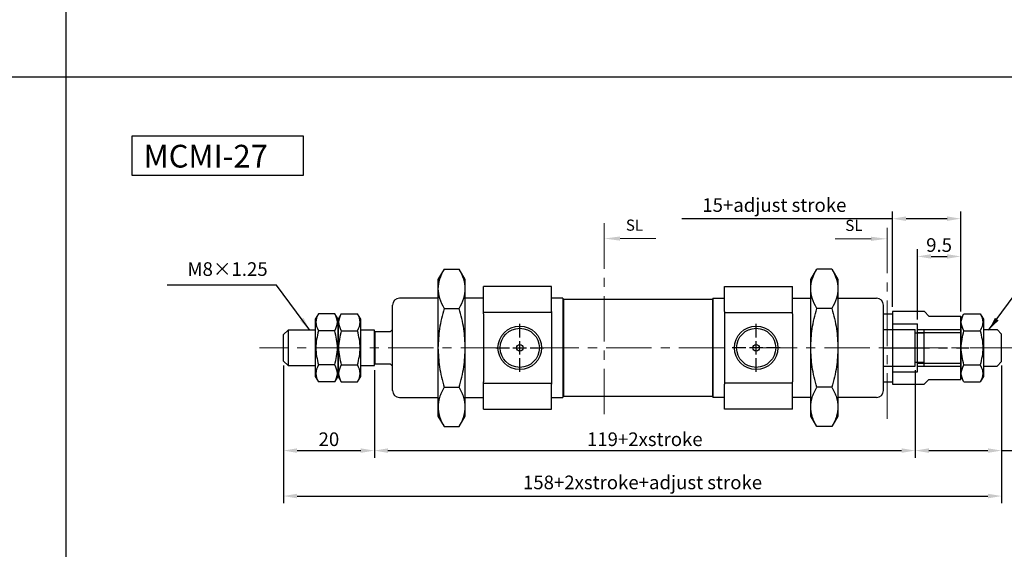
# Model space of a CAD drawing. Extents: x 9 to 725, y -27 to 457.
# Drawn here: x 237 to 453, y 195 to 311 of the extents above; entities that cross this region are included whole.
import ezdxf

# ---------------------------------------------------------------- set-up
doc = ezdxf.new("R2010")
doc.units = 0
doc.header["$LTSCALE"] = 8
doc.header["$MEASUREMENT"] = 0
doc.linetypes.add('CENTER', pattern=[2, 1.25, -0.25, 0.25, -0.25])
doc.layers.get('0').update_dxf_attribs({"linetype": 'CONTINUOUS'})
doc.layers.add('AM_5', color=3, linetype='CONTINUOUS', lineweight=15)
doc.layers.add('AM_7', color=1, linetype='CENTER', lineweight=15)
for name, color, linetype in [('CENTER', 1, 'CENTER'), ('DIM', 5, 'CONTINUOUS'), ('可調螺帽', 2, 'CONTINUOUS')]:
    doc.layers.add(name, color=color, linetype=linetype)
doc.styles.add('ACISOTS', font='isocp.shx', dxfattribs={"height": 1, "bigfont": 'chineset.shx'})
doc.styles.add('CHINESET', font='simplex', dxfattribs={"bigfont": 'CHINESET.SHX'})
doc.dimstyles.get("Standard").update_dxf_attribs({"dimscale": 0, "dimtxt": 3, "dimasz": 3, "dimexe": 1.6, "dimexo": 1, "dimgap": 1, "dimtad": 3, "dimtoh": 1, "dimdsep": 46, "dimtxsty": 'CHINESET', "dimcen": -3, "dimclrd": 256, "dimclre": 256, "dimclrt": 256, "dimadec": 0, "dimazin": 2, "dimtfac": 1, "dimtmove": 0, "dimatfit": 3, "dimfxl": 0, "dimtolj": 1, "dimlwd": -1, "dimlwe": -1, "dimarcsym": 0})

# ---------------------------------------------------------------- blocks, each defined once
blk = doc.blocks.new('A$C20906578')
at = {"layer": 'CENTER'}
blk.add_line((0, 8), (18.66, 8), dxfattribs=at)
at = {"layer": '可調螺帽'}
for p, q in [((1.89, 16), (1.89, 0)), ((8.9, 16), (1.89, 16)), ((8.9, 16), (9.89, 15)), ((1.89, 13.25), (7.39, 13.25)), ((7.39, 2.75), (7.39, 13.25)), ((9.89, 15), (16.89, 15)), ((16.89, 1), (16.89, 15)), ((7.39, 12), (16.89, 12)), ((7.39, 11.37), (16.89, 11.37)), ((7.39, 4.62), (16.89, 4.62)), ((1.89, 2.75), (7.39, 2.75)), ((7.39, 4), (16.89, 4)), ((8.89, 0), (9.89, 1)), ((9.89, 1), (16.89, 1)), ((1.89, 0), (8.89, 0))]:
    blk.add_line(p, q, dxfattribs=at)
blk = doc.blocks.new('*D40')
at = {"layer": 'DIM'}
for p, q in [((428.84, 247.96), (428.84, 268.97)), ((443.84, 246.97), (443.84, 268.97)), ((428.84, 267.37), (382.48, 267.37)), ((440.84, 267.37), (431.84, 267.37))]:
    blk.add_line(p, q, dxfattribs=at)
for points in [[(431.84, 267.87), (431.84, 266.87), (428.84, 267.37)], [(440.84, 267.87), (440.84, 266.87), (443.84, 267.37)]]:
    blk.add_solid(points, dxfattribs=at)
at = {"layer": 'DIM', "insert": (402.84, 270.37), "char_height": 3, "attachment_point": 5, "style": 'CHINESET'}
blk.add_mtext('\\A1;15+adjust stroke', dxfattribs=at)
blk = doc.blocks.new('*D41')
at = {"layer": 'DIM'}
for p, q in [((434.34, 245.21), (434.34, 260.67)), ((443.84, 246.97), (443.84, 260.67)), ((437.34, 259.07), (440.84, 259.07))]:
    blk.add_line(p, q, dxfattribs=at)
for points in [[(437.34, 259.57), (437.34, 258.57), (434.34, 259.07)], [(440.84, 259.57), (440.84, 258.57), (443.84, 259.07)]]:
    blk.add_solid(points, dxfattribs=at)
at = {"layer": 'DIM', "insert": (439.09, 261.57), "char_height": 3, "attachment_point": 5, "style": 'CHINESET'}
blk.add_mtext('\\A1;9.5', dxfattribs=at)
blk = doc.blocks.new('*D42')
at = {"layer": 'DIM'}
for p, q in [((433.84, 234.06), (433.84, 214.76)), ((452.84, 235.06), (452.84, 214.76)), ((436.84, 216.36), (449.84, 216.36)), ((452.84, 216.36), (503.74, 216.36))]:
    blk.add_line(p, q, dxfattribs=at)
for points in [[(436.84, 216.86), (436.84, 215.86), (433.84, 216.36)], [(449.84, 216.86), (449.84, 215.86), (452.84, 216.36)]]:
    blk.add_solid(points, dxfattribs=at)
at = {"layer": 'DIM', "insert": (483.38, 219.36), "char_height": 3, "attachment_point": 5, "style": 'CHINESET'}
blk.add_mtext('\\A1;19+adjust stroke', dxfattribs=at)
blk = doc.blocks.new('*D43')
at = {"layer": 'DIM'}
for p, q in [((314.84, 234.06), (314.84, 214.76)), ((433.84, 229.53), (433.84, 214.76)), ((317.84, 216.36), (430.84, 216.36))]:
    blk.add_line(p, q, dxfattribs=at)
for points in [[(317.84, 216.86), (317.84, 215.86), (314.84, 216.36)], [(430.84, 216.86), (430.84, 215.86), (433.84, 216.36)]]:
    blk.add_solid(points, dxfattribs=at)
at = {"layer": 'DIM', "insert": (374.34, 218.86), "char_height": 3, "attachment_point": 5, "style": 'CHINESET'}
blk.add_mtext('\\A1;119+2xstroke', dxfattribs=at)
blk = doc.blocks.new('*D44')
at = {"layer": 'DIM'}
for p, q in [((294.84, 235.06), (294.84, 214.76)), ((314.84, 234.06), (314.84, 214.76)), ((297.84, 216.36), (311.84, 216.36))]:
    blk.add_line(p, q, dxfattribs=at)
for points in [[(297.84, 216.86), (297.84, 215.86), (294.84, 216.36)], [(311.84, 216.86), (311.84, 215.86), (314.84, 216.36)]]:
    blk.add_solid(points, dxfattribs=at)
at = {"layer": 'DIM', "insert": (304.84, 218.86), "char_height": 3, "attachment_point": 5, "style": 'CHINESET'}
blk.add_mtext('\\A1;20', dxfattribs=at)
blk = doc.blocks.new('*D45')
at = {"layer": 'DIM'}
for p, q in [((294.84, 235.06), (294.84, 204.76)), ((452.84, 234.96), (452.84, 204.76)), ((297.84, 206.36), (449.84, 206.36))]:
    blk.add_line(p, q, dxfattribs=at)
for points in [[(297.84, 206.86), (297.84, 205.86), (294.84, 206.36)], [(449.84, 206.86), (449.84, 205.86), (452.84, 206.36)]]:
    blk.add_solid(points, dxfattribs=at)
at = {"layer": 'DIM', "insert": (373.84, 209.36), "char_height": 3, "attachment_point": 5, "style": 'CHINESET'}
blk.add_mtext('\\A1;158+2xstroke+adjust stroke', dxfattribs=at)
blk = doc.blocks.new('A$C32DB4DDB')
at = {"layer": 'AM_5', "color": 5}
blk.add_line((11.4, 0.46), (3.5, 0.46), dxfattribs=at)
at = {"layer": 'AM_5', "color": 5, "lineweight": 35}
blk.add_trace([(3.5, 0.92), (3.5, 0), (0, 0.46)], dxfattribs=at)
at = {"layer": 'AM_5', "color": 5, "insert": (4.77, 1.42), "char_height": 2.45, "attachment_point": 7, "style": 'ACISOTS'}
blk.add_mtext('SL', dxfattribs=at)
blk = doc.blocks.new('A$C3CCE4F98')
at = {"layer": 'AM_5', "color": 5}
blk.add_line((0, 0.46), (7.9, 0.46), dxfattribs=at)
at = {"layer": 'AM_5', "color": 5, "lineweight": 35}
blk.add_trace([(7.9, 0.92), (7.9, 0), (11.4, 0.46)], dxfattribs=at)
at = {"layer": 'AM_5', "color": 5, "insert": (2.2, 1.42), "char_height": 2.45, "attachment_point": 7, "style": 'ACISOTS'}
blk.add_mtext('SL', dxfattribs=at)

msp = doc.modelspace()

# ---------------------------------------------------------------- linework, layer by layer
at = {"color": 4}
for p, q in [((246.975, 457.134), (246.975, 139.202)), ((9.454, 298.581), (527.646, 298.581))]:
    msp.add_line(p, q, dxfattribs=at)
for p, q in [((330.181, 256.282), (328.841, 253.962)), ((330.181, 256.282), (333.501, 256.282)), ((334.841, 253.962), (333.501, 256.282)), ((410.841, 253.962), (412.181, 256.282)), ((415.501, 256.282), (412.181, 256.282)), ((415.501, 256.282), (416.841, 253.962)), ((328.841, 253.962), (328.841, 251.959)), ((334.841, 251.959), (334.841, 253.962)), ((410.841, 251.959), (410.841, 253.962)), ((416.841, 253.962), (416.841, 251.959)), ((328.841, 251.945), (328.841, 251.959)), ((328.841, 251.945), (328.841, 238.962)), ((334.841, 251.959), (334.841, 251.945)), ((334.841, 238.962), (334.841, 251.945)), ((338.841, 246.967), (338.841, 252.462)), ((353.841, 252.462), (338.841, 252.462)), ((353.841, 246.967), (353.841, 252.462)), ((391.841, 246.967), (391.841, 252.462)), ((391.841, 252.462), (406.841, 252.462)), ((406.841, 246.967), (406.841, 252.462)), ((410.841, 251.959), (410.841, 251.945)), ((410.841, 238.962), (410.841, 251.945)), ((416.841, 251.945), (416.841, 251.959)), ((416.841, 251.945), (416.841, 238.962)), ((328.841, 249.862), (320.341, 249.862)), ((338.841, 249.862), (334.841, 249.862)), ((356.341, 249.862), (353.841, 249.862)), ((356.341, 249.862), (356.341, 238.962)), ((356.441, 249.562), (356.341, 249.462)), ((356.441, 249.562), (356.441, 228.362)), ((389.241, 249.562), (356.441, 249.562)), ((389.241, 249.562), (389.241, 228.362)), ((389.241, 249.562), (389.341, 249.462)), ((389.341, 249.862), (389.341, 238.962)), ((389.341, 249.862), (391.841, 249.862)), ((406.841, 249.862), (410.841, 249.862)), ((416.841, 249.862), (425.341, 249.862)), ((318.841, 229.562), (318.841, 248.362)), ((330.181, 247.622), (333.501, 247.622)), ((338.841, 246.712), (338.841, 246.967)), ((353.841, 246.967), (353.841, 246.712)), ((391.841, 246.967), (391.841, 246.712)), ((406.841, 246.712), (406.841, 246.967)), ((415.501, 247.622), (412.181, 247.622)), ((426.841, 229.562), (426.841, 248.362)), ((302.537, 246.467), (301.841, 245.262)), ((301.841, 245.262), (301.841, 232.662)), ((306.145, 246.467), (302.537, 246.467)), ((306.841, 245.262), (306.145, 246.467)), ((307.537, 246.467), (306.841, 245.262)), ((306.841, 245.262), (306.841, 244.417)), ((306.841, 232.662), (306.841, 245.262)), ((307.537, 246.467), (311.145, 246.467)), ((311.841, 245.262), (311.145, 246.467)), ((311.841, 244.417), (311.841, 245.262)), ((353.841, 246.712), (338.841, 246.712)), ((338.841, 246.412), (338.841, 246.712)), ((338.841, 246.412), (338.841, 231.512)), ((353.841, 246.712), (353.841, 246.412)), ((353.841, 246.412), (353.841, 231.512)), ((391.841, 246.712), (406.841, 246.712)), ((391.841, 246.712), (391.841, 246.412)), ((391.841, 246.412), (391.841, 231.512)), ((406.841, 246.412), (406.841, 246.712)), ((406.841, 246.412), (406.841, 231.512)), ((426.841, 246.462), (428.841, 246.462)), ((443.841, 245.264), (444.537, 246.47)), ((443.841, 245.264), (443.841, 244.42)), ((443.841, 232.664), (443.841, 245.264)), ((444.537, 246.47), (448.145, 246.47)), ((448.145, 246.47), (448.841, 245.264)), ((448.841, 245.264), (448.841, 232.664)), ((295.841, 242.862), (294.841, 241.862)), ((295.841, 242.862), (295.841, 235.062)), ((301.841, 242.862), (295.841, 242.862)), ((306.145, 242.714), (302.537, 242.714)), ((306.841, 244.417), (306.841, 232.662)), ((307.537, 242.714), (311.145, 242.714)), ((311.841, 232.662), (311.841, 244.417)), ((314.841, 242.862), (311.841, 242.862)), ((314.841, 242.462), (314.841, 242.862)), ((318.341, 242.462), (318.841, 242.962)), ((426.841, 242.962), (433.841, 242.962)), ((433.841, 234.962), (433.841, 242.962)), ((435.841, 242.962), (443.841, 242.962)), ((435.841, 234.962), (435.841, 242.962)), ((443.841, 244.42), (443.841, 232.664)), ((444.537, 242.717), (448.145, 242.717)), ((448.841, 242.962), (451.841, 242.962)), ((451.841, 242.962), (452.841, 241.962)), ((294.841, 236.062), (294.841, 241.862)), ((314.841, 235.462), (314.841, 242.462)), ((314.941, 242.462), (314.941, 235.462)), ((318.341, 242.462), (314.941, 242.462)), ((435.841, 242.212), (433.841, 242.212)), ((452.841, 238.962), (452.841, 241.962)), ((328.841, 238.962), (328.841, 223.962)), ((334.841, 223.962), (334.841, 238.962)), ((356.341, 238.962), (356.341, 228.062)), ((389.341, 238.962), (389.341, 228.062)), ((410.841, 223.962), (410.841, 238.962)), ((416.841, 238.962), (416.841, 223.962)), ((452.841, 235.962), (452.841, 238.962)), ((294.841, 236.062), (295.841, 235.062)), ((295.841, 235.062), (301.841, 235.062)), ((306.145, 235.209), (302.537, 235.209)), ((307.537, 235.209), (311.145, 235.209)), ((311.841, 235.062), (314.841, 235.062)), ((314.841, 235.062), (314.841, 235.462)), ((314.941, 235.462), (318.341, 235.462)), ((318.341, 235.462), (318.841, 234.962)), ((426.841, 234.962), (433.841, 234.962)), ((435.841, 235.712), (433.841, 235.712)), ((435.841, 234.962), (443.841, 234.962)), ((444.537, 235.211), (448.145, 235.211)), ((448.841, 234.962), (451.841, 234.962)), ((451.841, 234.962), (452.841, 235.962)), ((301.841, 232.662), (302.537, 231.456)), ((306.145, 231.456), (306.841, 232.662)), ((306.841, 232.662), (307.537, 231.456)), ((311.145, 231.456), (311.841, 232.662)), ((444.537, 231.458), (443.841, 232.664)), ((448.841, 232.664), (448.145, 231.458)), ((306.145, 231.456), (302.537, 231.456)), ((307.537, 231.456), (311.145, 231.456)), ((330.181, 230.301), (333.501, 230.301)), ((338.841, 231.212), (338.841, 231.512)), ((338.841, 231.212), (353.841, 231.212)), ((338.841, 230.956), (338.841, 231.212)), ((338.841, 225.462), (338.841, 230.956)), ((353.841, 231.512), (353.841, 231.212)), ((353.841, 231.212), (353.841, 230.956)), ((353.841, 225.462), (353.841, 230.956)), ((391.841, 231.512), (391.841, 231.212)), ((406.841, 231.212), (391.841, 231.212)), ((391.841, 231.212), (391.841, 230.956)), ((391.841, 225.462), (391.841, 230.956)), ((406.841, 231.212), (406.841, 231.512)), ((406.841, 230.956), (406.841, 231.212)), ((406.841, 225.462), (406.841, 230.956)), ((415.501, 230.301), (412.181, 230.301)), ((426.841, 231.462), (428.841, 231.462)), ((444.537, 231.458), (448.145, 231.458)), ((320.341, 228.062), (328.841, 228.062)), ((334.841, 228.062), (338.841, 228.062)), ((353.841, 228.062), (356.341, 228.062)), ((356.341, 228.462), (356.441, 228.362)), ((356.441, 228.362), (389.241, 228.362)), ((389.341, 228.462), (389.241, 228.362)), ((391.841, 228.062), (389.341, 228.062)), ((410.841, 228.062), (406.841, 228.062)), ((425.341, 228.062), (416.841, 228.062)), ((338.841, 225.462), (353.841, 225.462)), ((406.841, 225.462), (391.841, 225.462)), ((328.841, 223.962), (330.181, 221.641)), ((333.501, 221.641), (334.841, 223.962)), ((412.181, 221.641), (410.841, 223.962)), ((416.841, 223.962), (415.501, 221.641)), ((330.181, 221.641), (333.501, 221.641)), ((415.501, 221.641), (412.181, 221.641))]:
    msp.add_line(p, q)
msp.add_lwpolyline([(261.543, 285.587), (299.172, 285.587), (299.172, 276.877), (261.543, 276.877)], close=True)
for centre, radius in [((346.841, 238.962), 4.8), ((346.841, 238.962), 4.3), ((398.841, 238.962), 4.8), ((398.841, 238.962), 4.3), ((346.841, 238.962), 0.75), ((398.841, 238.962), 0.75)]:
    msp.add_circle(centre, radius)
for centre, start, end in [((320.341, 248.362), 90, 180), ((425.341, 248.362), 0, 90), ((320.341, 229.562), 180, 270), ((425.341, 229.562), 270, 0)]:
    msp.add_arc(centre, 1.5, start, end)
for points, knots in [([(330.181, 256.282), (329.788, 255.54), (329.039, 254.122), (328.904, 252.657), (328.841, 251.959)], [0, 0, 0, 0, 4.5903026, 8.7710541, 8.7710541, 8.7710541, 8.7710541]), ([(334.841, 251.959), (334.778, 252.657), (334.643, 254.122), (333.894, 255.54), (333.501, 256.282)], [0, 0, 0, 0, 4.1807514, 8.7710541, 8.7710541, 8.7710541, 8.7710541]), ([(410.841, 251.959), (410.904, 252.657), (411.039, 254.122), (411.788, 255.54), (412.181, 256.282)], [0, 0, 0, 0, 4.1807514, 8.7710541, 8.7710541, 8.7710541, 8.7710541]), ([(415.501, 256.282), (415.894, 255.54), (416.643, 254.122), (416.778, 252.657), (416.841, 251.959)], [0, 0, 0, 0, 4.5903026, 8.7710541, 8.7710541, 8.7710541, 8.7710541]), ([(328.841, 251.945), (328.904, 251.246), (329.039, 249.782), (329.788, 248.364), (330.181, 247.622)], [0, 0, 0, 0, 4.180755, 8.7710624, 8.7710624, 8.7710624, 8.7710624]), ([(333.501, 247.622), (333.894, 248.364), (334.643, 249.782), (334.778, 251.246), (334.841, 251.945)], [0, 0, 0, 0, 4.5903074, 8.7710624, 8.7710624, 8.7710624, 8.7710624]), ([(412.181, 247.622), (411.788, 248.364), (411.039, 249.782), (410.904, 251.246), (410.841, 251.945)], [0, 0, 0, 0, 4.5903074, 8.7710624, 8.7710624, 8.7710624, 8.7710624]), ([(416.841, 251.945), (416.778, 251.246), (416.643, 249.782), (415.894, 248.364), (415.501, 247.622)], [0, 0, 0, 0, 4.180755, 8.7710624, 8.7710624, 8.7710624, 8.7710624]), ([(330.181, 247.622), (329.787, 246.135), (329.037, 243.294), (328.904, 240.36), (328.841, 238.962)], [0, 0, 0, 0, 4.59788, 8.7854934, 8.7854934, 8.7854934, 8.7854934]), ([(334.841, 238.962), (334.778, 240.36), (334.645, 243.294), (333.895, 246.135), (333.501, 247.622)], [0, 0, 0, 0, 4.1876134, 8.7854934, 8.7854934, 8.7854934, 8.7854934]), ([(410.841, 238.962), (410.904, 240.36), (411.037, 243.294), (411.787, 246.135), (412.181, 247.622)], [0, 0, 0, 0, 4.1876134, 8.7854934, 8.7854934, 8.7854934, 8.7854934]), ([(415.501, 247.622), (415.895, 246.135), (416.645, 243.294), (416.778, 240.36), (416.841, 238.962)], [0, 0, 0, 0, 4.59788, 8.7854934, 8.7854934, 8.7854934, 8.7854934]), ([(328.841, 238.962), (328.904, 237.563), (329.037, 234.629), (329.787, 231.788), (330.181, 230.301)], [0, 0, 0, 0, 4.1876206, 8.7855101, 8.7855101, 8.7855101, 8.7855101]), ([(333.501, 230.301), (333.895, 231.788), (334.645, 234.629), (334.778, 237.563), (334.841, 238.962)], [0, 0, 0, 0, 4.5978896, 8.7855101, 8.7855101, 8.7855101, 8.7855101]), ([(412.181, 230.301), (411.787, 231.788), (411.037, 234.629), (410.904, 237.563), (410.841, 238.962)], [0, 0, 0, 0, 4.5978896, 8.7855101, 8.7855101, 8.7855101, 8.7855101]), ([(416.841, 238.962), (416.778, 237.563), (416.645, 234.629), (415.895, 231.788), (415.501, 230.301)], [0, 0, 0, 0, 4.1876206, 8.7855101, 8.7855101, 8.7855101, 8.7855101]), ([(330.181, 230.301), (329.791, 229.544), (329.062, 228.124), (328.739, 225.971), (329.062, 223.819), (329.791, 222.398), (330.181, 221.641)], [0, 0, 0, 0, 4.6806534, 8.7854428, 12.8902309, 17.5708798, 17.5708798, 17.5708798, 17.5708798]), ([(333.501, 221.641), (333.891, 222.398), (334.62, 223.819), (334.943, 225.971), (334.62, 228.124), (333.891, 229.544), (333.501, 230.301)], [0, 0, 0, 0, 4.6806489, 8.785437, 12.8902264, 17.5708798, 17.5708798, 17.5708798, 17.5708798]), ([(412.181, 221.641), (411.791, 222.398), (411.062, 223.819), (410.739, 225.971), (411.062, 228.124), (411.791, 229.544), (412.181, 230.301)], [0, 0, 0, 0, 4.6806489, 8.785437, 12.8902264, 17.5708798, 17.5708798, 17.5708798, 17.5708798]), ([(415.501, 230.301), (415.891, 229.544), (416.62, 228.124), (416.943, 225.971), (416.62, 223.819), (415.891, 222.398), (415.501, 221.641)], [0, 0, 0, 0, 4.6806534, 8.7854428, 12.8902309, 17.5708798, 17.5708798, 17.5708798, 17.5708798])]:
    msp.add_open_spline(points, degree=3, knots=knots)
for points in [[(302.537, 246.467), (302.247, 245.842), (301.668, 244.591), (302.247, 243.34), (302.537, 242.714)], [(306.145, 242.714), (306.435, 243.34), (307.014, 244.591), (306.435, 245.842), (306.145, 246.467)], [(307.537, 246.467), (307.247, 245.842), (306.668, 244.591), (307.247, 243.34), (307.537, 242.714)], [(311.145, 242.714), (311.435, 243.34), (312.014, 244.591), (311.435, 245.842), (311.145, 246.467)], [(444.537, 242.717), (444.247, 243.342), (443.668, 244.593), (444.247, 245.844), (444.537, 246.47)], [(448.145, 246.47), (448.435, 245.844), (449.014, 244.593), (448.435, 243.342), (448.145, 242.717)], [(302.537, 242.714), (302.247, 241.463), (301.668, 238.962), (302.247, 236.46), (302.537, 235.209)], [(306.145, 235.209), (306.435, 236.46), (307.014, 238.962), (306.435, 241.463), (306.145, 242.714)], [(307.537, 242.714), (307.247, 241.463), (306.668, 238.962), (307.247, 236.46), (307.537, 235.209)], [(311.145, 235.209), (311.435, 236.46), (312.014, 238.962), (311.435, 241.463), (311.145, 242.714)], [(444.537, 235.211), (444.247, 236.462), (443.668, 238.964), (444.247, 241.466), (444.537, 242.717)], [(448.145, 242.717), (448.435, 241.466), (449.014, 238.964), (448.435, 236.462), (448.145, 235.211)], [(314.941, 242.462), (314.908, 242.462), (314.874, 242.462), (314.841, 242.462)], [(302.537, 235.209), (302.247, 234.583), (301.668, 233.332), (302.247, 232.081), (302.537, 231.456)], [(306.145, 231.456), (306.435, 232.081), (307.014, 233.332), (306.435, 234.583), (306.145, 235.209)], [(307.537, 235.209), (307.247, 234.583), (306.668, 233.332), (307.247, 232.081), (307.537, 231.456)], [(311.145, 231.456), (311.435, 232.081), (312.014, 233.332), (311.435, 234.583), (311.145, 235.209)], [(314.841, 235.462), (314.874, 235.462), (314.908, 235.462), (314.941, 235.462)], [(444.537, 231.458), (444.247, 232.084), (443.668, 233.335), (444.247, 234.586), (444.537, 235.211)], [(448.145, 235.211), (448.435, 234.586), (449.014, 233.335), (448.435, 232.084), (448.145, 231.458)]]:
    msp.add_open_spline(points, degree=3)
at = {"layer": 'AM_7', "color": 2, "linetype": 'CENTER'}
for p, q in [((365.4, 266.358), (365.4, 223.682)), ((427.647, 265.36), (427.647, 221.874))]:
    msp.add_line(p, q, dxfattribs=at)
at = {"layer": 'AM_7'}
msp.add_line((455.841, 238.962), (289.562, 238.962), dxfattribs=at)
at = {"layer": 'CENTER', "linetype": 'CENTER'}
for p, q in [((346.841, 241.262), (346.841, 244.262)), ((398.841, 241.262), (398.841, 244.262)), ((346.841, 237.462), (346.841, 240.462)), ((398.841, 237.462), (398.841, 240.462)), ((341.541, 238.962), (344.541, 238.962)), ((345.341, 238.962), (348.341, 238.962)), ((349.141, 238.962), (352.141, 238.962)), ((396.541, 238.962), (393.541, 238.962)), ((400.341, 238.962), (397.341, 238.962)), ((404.141, 238.962), (401.141, 238.962)), ((346.841, 233.662), (346.841, 236.662)), ((398.841, 233.662), (398.841, 236.662))]:
    msp.add_line(p, q, dxfattribs=at)

# ---------------------------------------------------------------- block references
for name, p in [('A$C32DB4DDB', (365.4, 262.541)), ('A$C3CCE4F98', (416.242, 262.486)), ('A$C20906578', (426.949, 230.962))]:
    msp.add_blockref(name, p)

# ---------------------------------------------------------------- texts
at = {"style": 'CHINESET'}
msp.add_text('MCMI-27', height=5, dxfattribs=at).set_placement((264.046, 278.619))
at = {"layer": 'DIM', "style": 'CHINESET'}
msp.add_text('M8×1.25', height=3, dxfattribs=at).set_placement((273.719, 254.786))

# ---------------------------------------------------------------- dimensions: what is measured, and where the dimension line sits
at = {"layer": 'DIM'}
for base, p1, p2, picture, middle in [((443.841, 267.374), (428.841, 246.962), (443.841, 245.966), '*D40', (402.841, 267.374)), ((433.841, 216.362), (452.841, 236.062), (433.841, 235.062), '*D42', (483.383, 216.362))]:
    dim = msp.add_linear_dim(base=base, p1=p1, p2=p2, text='<>+adjust stroke', dimstyle='Standard', override={"dimscale": 1}, dxfattribs=at)
    dim.commit()
    dim.dimension.update_dxf_attribs({"geometry": picture, "text_midpoint": middle, "dimtype": 160})
for base, p1, p2, picture, middle in [((443.841, 259.07), (434.341, 244.212), (443.841, 245.966), '*D41', (439.091, 261.57)), ((314.841, 216.362), (294.841, 236.062), (314.841, 235.062), '*D44', (304.841, 218.862))]:
    dim = msp.add_linear_dim(base=base, p1=p1, p2=p2, dimstyle='Standard', override={"dimscale": 1}, dxfattribs=at)
    dim.commit()
    dim.dimension.update_dxf_attribs({"geometry": picture, "text_midpoint": middle})
for base, p1, p2, text, picture, middle in [((452.841, 206.362), (294.841, 236.062), (452.841, 235.962), '<>+2xstroke+adjust stroke', '*D45', (373.841, 209.362)), ((433.841, 216.362), (314.841, 235.062), (433.841, 230.528), '<>+2xstroke', '*D43', (374.341, 218.862))]:
    dim = msp.add_linear_dim(base=base, p1=p1, p2=p2, text=text, dimstyle='Standard', override={"dimscale": 1}, dxfattribs=at)
    dim.commit()
    dim.dimension.update_dxf_attribs({"geometry": picture, "text_midpoint": middle})

# ---------------------------------------------------------------- leaders
for points in [[(300.648, 242.862), (293.342, 252.715), (269.272, 252.715)], [(449.995, 242.862), (457.302, 252.715), (480.635, 252.715)]]:
    msp.add_leader(points, dimstyle='Standard', override={"dimscale": 1}, dxfattribs=at)

doc.saveas('drawing.dxf')
